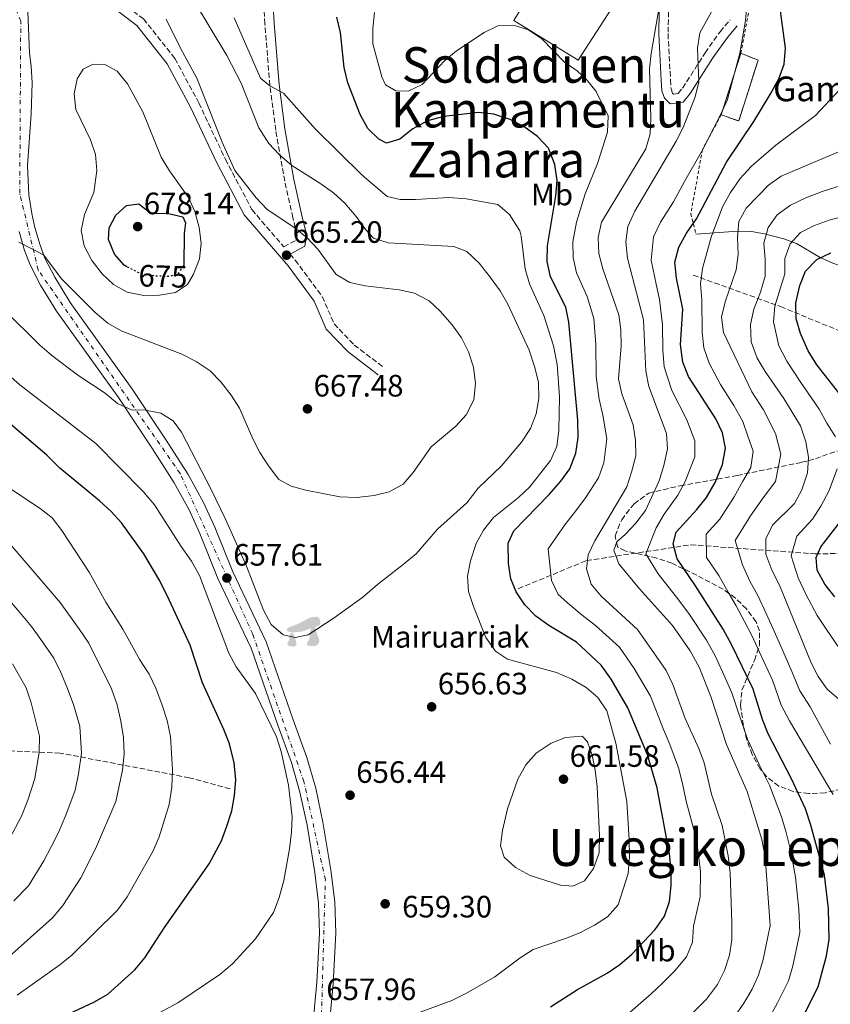
# Model space of a CAD drawing. Units: metres. Extents: x 623457 to 626882, y 4787391 to 4789766.
# Drawn here: x 624579 to 624842, y 4787721 to 4788040 of the extents above; entities that cross this region are included whole.
import ezdxf
from ezdxf.enums import TextEntityAlignment as Align

# ---------------------------------------------------------------- set-up
doc = ezdxf.new("R2010")
doc.units = ezdxf.units.M
doc.header["$MEASUREMENT"] = 0
for name, pattern in [('DGN Style 2', [1.739922, 1.043953, -0.695969]), ('DGN Style 3', [2.435891, 1.739922, -0.695969]), ('DGN Style 4', [2.785615, 1.391938, -0.695969, 0.00174, -0.695969]), ('DGN Style 5', [1.217945, 0.521977, -0.695969])]:
    doc.linetypes.add(name, pattern=pattern)
for name, color, linetype, lineweight in [('Barranco lineal', 142, 'DGN Style 3', 13), ('Camino', 7, 'DGN Style 3', 0), ('Carretera', 9, 'Continuous', 0), ('construcción   en ruinas', 1, 'Continuous', 0), ('contrucción  en ruinas', 1, 'DGN Style 3', 13), ('Cota de curva de nivel directora', 7, 'Continuous', 0), ('Cota de punto acotado terreno', 7, 'Continuous', 0), ('Curva de nivel directora', 30, 'Continuous', 30), ('Curva de nivel directora no vista', 30, 'DGN Style 5', 30), ('Curva de nivel intermedia', 30, 'Continuous', 0), ('Descripción de puntual rústico', 7, 'Continuous', 0), ('Dolmen', 7, 'Continuous', 0), ('Eje de carretera', 7, 'DGN Style 4', 0), ('Etiqueta de uso rústico', 92, 'Continuous', 0), ('Línea  de muro-pared o tapia', 1, 'Continuous', 13), ('Línea de asfalto', 7, 'Continuous', 13), ('Línea de cambio de uso (parcela vista)', 92, 'Continuous', 0), ('Margen derecho', 7, 'Continuous', 0), ('Punto acotado terreno (símbolo)', 7, 'Continuous', 0), ('Tela metálica o alambrada', 7, 'DGN Style 2', 0), ('Texto de Borda', 7, 'Continuous', 0), ('Texto de Depresión pequeña', 7, 'Continuous', 0), ('Texto de Área (paraje) menor', 7, 'Continuous', 0), ('Zona arbolada', 92, 'DGN Style 3', 0)]:
    doc.layers.add(name, color=color, linetype=linetype, lineweight=lineweight)
doc.styles.add('Style-Arial', font='arial.ttf')

# ---------------------------------------------------------------- blocks, each defined once
blk = doc.blocks.new('5PATER')
at = {"layer": 'Punto acotado terreno (símbolo)', "linetype": 'Continuous', "lineweight": 0}
h = blk.add_hatch(color=51, dxfattribs=at)
edge = h.paths.add_edge_path()
edge.add_ellipse((0, 0), major_axis=(-0.11, -0.111), ratio=0.999422, start_angle=0, end_angle=360)
blk = doc.blocks.new('5DOLM')
at = {"layer": 'Línea de cambio de uso (parcela vista)', "linetype": 'Continuous', "lineweight": 13}
for points in [[(-0.3364, 0.0722), (-0.4459, 0.0917), (-0.4799, 0.1052), (-0.5014, 0.1332), (-0.5144, 0.1672), (-0.4734, 0.2152), (-0.4189, 0.2357), (-0.3024, 0.2777), (-0.2264, 0.3112), (-0.0824, 0.3727), (0.0826, 0.4622), (0.1921, 0.5242), (0.3146, 0.5652), (0.4456, 0.5722), (0.5001, 0.5587), (0.5351, 0.5377), (0.5696, 0.4687), (0.5836, 0.4007), (0.5696, 0.3177), (0.5001, 0.2777), (-0.0209, 0.0917), (-0.2604, 0.0722)], [(-0.2884, -0.3953), (-0.3339, -0.3873), (-0.3954, -0.3873), (-0.4564, -0.3568), (-0.4939, -0.3118), (-0.4864, -0.2653), (-0.4484, -0.2118), (-0.4259, -0.1513), (-0.4259, -0.0818), (-0.3954, 0.0247), (-0.3364, 0.0722), (-0.2664, -0.0288), (-0.2504, -0.1058), (-0.2129, -0.1898), (-0.1969, -0.2578), (-0.1969, -0.3338), (-0.2354, -0.3798)], [(0.2066, -0.3718), (0.1526, -0.3423), (0.1456, -0.2798), (0.1756, -0.2343), (0.2141, -0.1588), (0.2296, -0.0973), (0.2451, -0.0448), (0.2376, 0.0467), (0.2451, 0.1162), (0.2761, 0.1767), (0.3366, 0.2297), (0.4236, 0.2692), (0.4281, 0.1917), (0.4356, 0.1392), (0.4506, 0.0787), (0.4726, 0.0247), (0.4886, -0.0288), (0.5191, -0.0898), (0.5421, -0.1663), (0.5421, -0.2343), (0.5036, -0.3113), (0.4431, -0.3648), (0.3736, -0.3718), (0.2761, -0.3718)]]:
    blk.add_hatch(color=9, dxfattribs=at).paths.add_polyline_path(points)

msp = doc.modelspace()

# ---------------------------------------------------------------- linework, layer by layer
at = {"layer": 'Barranco lineal', "color": 142, "linetype": 'DGN Style 3', "lineweight": 13}
for points in [[(624797.52, 4787956.81, 621.73), (624825.85, 4787946.62, 603.66), (624860.38, 4787932.43, 588.23), (624898.02, 4787914.95, 568.52), (624931.79, 4787900.76, 553.22), (624947.31, 4787893.84, 547.48), (624955.46, 4787885.47, 545.67)], [(624740.86, 4787855.26, 649.57), (624762.98, 4787864.36, 640.14), (624796.74, 4787869.46, 622.37), (624837.1, 4787866.55, 600.45), (624866.98, 4787866.91, 582.22), (624892.2, 4787871.28, 571.69), (624923.64, 4787878.19, 555.66), (624955.46, 4787885.47, 545.67)], [(624647.46, 4787790.4, 649.59), (624634.26, 4787794.04, 646.34), (624592.35, 4787802.05, 632.46), (624525.6, 4787804.96, 607.83)]]:
    msp.add_polyline3d(points, dxfattribs=at)
at = {"layer": 'Camino', "color": 7, "linetype": 'DGN Style 3', "lineweight": 0}
for points in [[(624577.92, 4788056.44, 666.43), (624586.74, 4788056.7, 666.24), (624596.39, 4788054.56, 666.15), (624608.29, 4788048.14, 666.24), (624619.37, 4788039.81, 666.34), (624629.6, 4788026.92, 666.52), (624637.35, 4788012.58, 665.78), (624645.96, 4787994.32, 664.94), (624654.53, 4787978.02, 664.29), (624664.91, 4787965.96, 664.66), (624668.93, 4787968.12, 664.1), (624669.17, 4787969.79, 663.55), (624667.85, 4787975.43, 662.52), (624665.18, 4787987.2, 660.39), (624662.27, 4788003.74, 657.97), (624660.36, 4788018.25, 655.74), (624658.76, 4788038.16, 652.4), (624657.81, 4788054.7, 649.42), (624658.38, 4788062.69, 648.21), (624658.97, 4788063.48, 647.98)], [(624789.56, 4788042.04, 639.85), (624789.4, 4788035, 638.55), (624790.21, 4788020.03, 637.16), (624790.38, 4788017.11, 636.78), (624790.89, 4788015.77, 636.69), (624791.21, 4788015.44, 636.32), (624792.73, 4788015.64, 635.95), (624794.1, 4788017.38, 635.11), (624801.46, 4788028.81, 631.86), (624806.25, 4788035.63, 631.67), (624809.53, 4788039.49, 630.93)], [(624666.92, 4787963.63, 664.58), (624668.59, 4787961.68, 664.66), (624677.34, 4787949.85, 665.03), (624681.18, 4787941.03, 664.94), (624687.72, 4787934.17, 665.31), (624697.32, 4787926.89, 664.57)]]:
    msp.add_polyline3d(points, dxfattribs=at)
at = {"layer": 'Carretera', "color": 9, "linetype": 'Continuous', "lineweight": 0}
for points in [[(624581.93, 4788042.12, 666.95), (624582.46, 4788028.7, 666.66), (624582.99, 4788024.51, 666.58), (624583.32, 4788019.11, 666.42), (624582.98, 4788009.02, 666.02), (624581.85, 4787992.24, 665.65), (624582.27, 4787982.83, 665.15), (624583.18, 4787976.76, 665.09), (624584.22, 4787972.22, 665.13), (624585.88, 4787966.48, 664.85), (624587.46, 4787962.3, 664.53), (624590.63, 4787956.15, 663.93), (624595.61, 4787947.99, 663.07), (624615.65, 4787920.14, 660.44), (624626.8, 4787903.41, 658.96), (624633.84, 4787892.21, 658.22), (624638.88, 4787883.17, 658.27), (624642.56, 4787875.17, 658.04), (624648.33, 4787860.68, 657.47), (624659.17, 4787838.04, 656.41), (624667.95, 4787812.82, 655.53), (624672.37, 4787800.64, 655.61), (624675.24, 4787790.68, 655.73), (624677.58, 4787779.68, 655.98), (624680.11, 4787764.09, 656.91), (624681.37, 4787753.84, 657.02), (624681.77, 4787743.66, 657.27), (624680.86, 4787727.32, 657.81), (624679.66, 4787714.58, 658.03)], [(624674.44, 4787715.18, 658.03), (624675.62, 4787727.71, 657.81), (624676.5, 4787743.71, 657.27), (624676.12, 4787753.41, 657.02), (624674.9, 4787763.35, 656.91), (624672.41, 4787778.71, 655.98), (624670.13, 4787789.4, 655.73), (624667.36, 4787799.02, 655.61), (624663, 4787811.06, 655.53), (624654.3, 4787836.04, 656.41), (624643.52, 4787858.57, 657.47), (624637.72, 4787873.1, 658.04), (624634.18, 4787880.79, 658.27), (624629.31, 4787889.52, 658.22), (624622.38, 4787900.55, 658.96), (624611.33, 4787917.14, 660.44), (624591.23, 4787945.08, 663.07), (624586.04, 4787953.58, 663.93), (624582.65, 4787960.16, 664.53), (624580.88, 4787964.82, 664.85), (624579.13, 4787970.9, 665.13)]]:
    msp.add_polyline3d(points, dxfattribs=at)
at = {"layer": 'construcción   en ruinas', "color": 1, "linetype": 'Continuous', "lineweight": 0, "extrusion": (0.002887, 0.008586, 0.999959), "elevation": 43542.92, "flags": 128}
msp.add_lwpolyline([(624814.18, 4787829.03), (624807.91, 4787809.36), (624802.2, 4787811.28), (624808.62, 4787831.25), (624814.18, 4787829.03)], close=True, dxfattribs=at)
at = {"layer": 'contrucción  en ruinas', "color": 1, "linetype": 'DGN Style 3', "lineweight": 13, "extrusion": (0.002887, 0.008586, 0.999959), "elevation": 43542.92, "flags": 128}
msp.add_lwpolyline([(624808.62, 4787831.25), (624814.18, 4787829.03), (624807.91, 4787809.36), (624802.2, 4787811.28)], dxfattribs=at)
at = {"layer": 'contrucción  en ruinas', "color": 1, "linetype": 'DGN Style 3', "lineweight": 13, "extrusion": (0.002772, 0.008623, 0.999959), "elevation": 43648.02, "flags": 128}
msp.add_lwpolyline([(624802.47, 4787810.29), (624808.89, 4787830.26)], dxfattribs=at)
at = {"layer": 'Curva de nivel directora', "color": 30, "linetype": 'Continuous', "lineweight": 30, "flags": 128}
for points, elevation in [([(624830.92, 4787712.19), (624838.09, 4787726.38), (624840.74, 4787736.33), (624841.65, 4787741.65), (624841.38, 4787751.73), (624840.09, 4787762.49), (624835.68, 4787778.66), (624833.93, 4787784), (624829.46, 4787793.71), (624821.9, 4787808.21), (624820.04, 4787812.85), (624816.94, 4787822.74), (624809.93, 4787837.22), (624807.25, 4787842.13), (624798.31, 4787856.15), (624792.31, 4787864.91), (624791.07, 4787869.75), (624792.06, 4787873.59), (624798.74, 4787880.92), (624801.84, 4787884.84), (624804.64, 4787889.64), (624807.05, 4787895.43), (624808.05, 4787900.8), (624807.06, 4787905.7), (624804.9, 4787910.22), (624796, 4787923.96), (624794.18, 4787928.61), (624793.41, 4787934.37), (624794.17, 4787945.82), (624792.13, 4787955.79), (624791.63, 4787960.97), (624792.87, 4787965.81), (624795.34, 4787970.34), (624798.62, 4787975), (624808.37, 4787993.35), (624817.22, 4788006.53), (624822.55, 4788015.28), (624825.26, 4788020.39), (624827.07, 4788025.13), (624827.46, 4788030.34), (624825.45, 4788045.67)], 625), ([(624751.3, 4787719.87), (624760.07, 4787725.49), (624769.7, 4787730.71), (624773.83, 4787733.52), (624777.68, 4787736.96), (624785.26, 4787744.93), (624788.23, 4787749.21), (624789.83, 4787753.95), (624790.39, 4787759.11), (624790.41, 4787764.11), (624789.89, 4787769.42), (624785.93, 4787790.82), (624782.73, 4787801.51), (624776.34, 4787816.66), (624770.99, 4787825.98), (624767.76, 4787830.53), (624759.76, 4787837.93), (624750.72, 4787843.36), (624746.61, 4787846.39), (624743.02, 4787850.04), (624740.17, 4787854.25), (624738.46, 4787858.43), (624737.75, 4787863.39), (624737.64, 4787870), (624739.41, 4787873.98), (624750.84, 4787885.79), (624754.62, 4787890.04), (624757.62, 4787894.03), (624759.49, 4787899.1), (624760.23, 4787904.27), (624760.18, 4787909.87), (624757.27, 4787941.53), (624756.24, 4787946.42), (624751.3, 4787956.28), (624750.27, 4787961.17), (624750.36, 4787966.24), (624752.99, 4787982.43), (624753.52, 4787987.41), (624752.74, 4787992.67), (624750.65, 4787997.89), (624747.1, 4788001.73), (624742.66, 4788004.95), (624738.22, 4788007.23), (624732.96, 4788008.91), (624727.98, 4788009.43), (624716.71, 4788008.19), (624711.41, 4788006.74), (624706.7, 4788004.16), (624702.5, 4788000.79), (624698.14, 4787999.52), (624695.71, 4788000.79), (624692.12, 4788004.27), (624689.59, 4788008.8), (624685.65, 4788019.02), (624684.41, 4788024.03), (624683.23, 4788035.32), (624682.09, 4788040.38)], 650), ([(624614.03, 4787959.54), (624613.12, 4787960.02), (624610.02, 4787963.62), (624608.03, 4787968.31), (624608.32, 4787972.11), (624610.4, 4787976.21), (624613.9, 4787979.36), (624617.93, 4787979.92), (624621.86, 4787976.79), (624627.1, 4787976.84), (624632.13, 4787975.69), (624633.03, 4787973.72), (624632.58, 4787970.31), (624632.48, 4787960.03), (624632.27, 4787959.72)], 675), ([(624850.71, 4787911.09), (624837.57, 4787927.78), (624834.86, 4787932.32), (624832.38, 4787937.86), (624830.92, 4787942.64), (624830.8, 4787947.81), (624832.13, 4787953.42), (624833.96, 4787958.07), (624837.63, 4787961.82), (624842.11, 4787964.03)], 600), ([(624568.15, 4787704.91), (624603.54, 4787721.44), (624607.84, 4787723.99), (624616.63, 4787731.87), (624619.83, 4787735.73), (624626.17, 4787745.5), (624640.71, 4787766.12), (624644.69, 4787773.66), (624646.46, 4787778.36), (624647.99, 4787783.37), (624648.96, 4787788.27), (624649.36, 4787793.36), (624648.81, 4787798.88), (624647.25, 4787805.03), (624645.45, 4787809.7), (624638.54, 4787824.79), (624634.51, 4787836.95), (624627.78, 4787851.69), (624624.69, 4787857.77), (624619.55, 4787866.58), (624612.32, 4787876.55), (624608.94, 4787880.24), (624605.18, 4787883.72), (624592.31, 4787894.26), (624588.07, 4787898.47), (624571.79, 4787912.31)], 650), ([(624843.43, 4787852.58), (624840.21, 4787856.78), (624837.69, 4787861.24), (624837.42, 4787865.38), (624838.97, 4787868.77), (624848.64, 4787881.33)], 600)]:
    msp.add_lwpolyline(points, dxfattribs=dict(at, elevation=elevation))
at = {"layer": 'Curva de nivel directora no vista', "color": 30, "linetype": 'DGN Style 5', "lineweight": 30, "elevation": 675, "flags": 128}
msp.add_lwpolyline([(624632.27, 4787959.72), (624630.66, 4787957.33), (624627.95, 4787956.36), (624623, 4787956.51), (624617.73, 4787957.61), (624614.03, 4787959.54)], dxfattribs=at)
at = {"layer": 'Curva de nivel intermedia', "color": 30, "linetype": 'Continuous', "lineweight": 0, "flags": 128}
for points, elevation in [([(624635.65, 4788045.9), (624646.37, 4788027.91), (624651.05, 4788018.92), (624656.81, 4788004.47), (624660, 4787999.39), (624663.45, 4787995.77), (624667.54, 4787992.3), (624676.56, 4787986.55), (624680.94, 4787983.4), (624684.67, 4787980.06), (624688.33, 4787975.83), (624691.46, 4787971.48), (624693.95, 4787968.8), (624698.71, 4787967.29), (624720.01, 4787966.11), (624724.2, 4787964.49), (624728.15, 4787960.66), (624731.73, 4787956.17), (624735.01, 4787951.73), (624737.52, 4787947.4), (624744.39, 4787932.48), (624746.24, 4787926.9), (624747.39, 4787922.03), (624747.58, 4787916.8), (624746.68, 4787911.88), (624744.82, 4787907.18), (624741.89, 4787902.72), (624735.44, 4787895.03), (624727.86, 4787887.78), (624724.21, 4787883.08), (624714.72, 4787874.57), (624707.76, 4787866.58), (624703.62, 4787863.07), (624695.22, 4787856.64), (624690.52, 4787852.56), (624681.17, 4787845.81), (624672.73, 4787840.36), (624668.57, 4787839.49), (624664.65, 4787840.33), (624660.76, 4787843.66), (624658.33, 4787848.33), (624652.82, 4787862.6), (624645.98, 4787877.77), (624641.38, 4787887.42), (624631.71, 4787905.96), (624629.06, 4787909.58), (624624.99, 4787912.11), (624620.02, 4787913.11), (624615.56, 4787913.19), (624610.97, 4787915.19), (624606.98, 4787918.62), (624598.13, 4787924.36), (624589.57, 4787930.83), (624585.77, 4787934.08), (624574.3, 4787945.56)], 660), ([(624786.93, 4787707.51), (624801.92, 4787722.31), (624805.43, 4787727.07), (624807.74, 4787731.63), (624809.35, 4787736.57), (624810.12, 4787741.51), (624810.09, 4787747.13), (624809.53, 4787763.22), (624808.92, 4787768.7), (624806.97, 4787778.6), (624803.5, 4787788.7), (624801.06, 4787798.82), (624799.37, 4787803.52), (624794.98, 4787813.18), (624790.99, 4787824.23), (624788.79, 4787828.72), (624779.51, 4787842.03), (624767.73, 4787852.82), (624764.52, 4787856.77), (624763.01, 4787861.66), (624763.57, 4787866.26), (624765.65, 4787870.81), (624776.02, 4787888.24), (624777.6, 4787892.98), (624778.92, 4787898.3), (624778.88, 4787903.3), (624778.08, 4787908.28), (624774.45, 4787918.34), (624773.35, 4787923.22), (624774.2, 4787933.9), (624774.15, 4787939.04), (624773.41, 4787943.99), (624768.28, 4787958.89), (624766.99, 4787963.84), (624766.74, 4787969.03), (624767.87, 4787973.91), (624782.19, 4787997.72), (624783.65, 4788002.51), (624783.85, 4788007.5), (624783.44, 4788023.56), (624783.93, 4788028.54), (624786.63, 4788044.17)], 640), ([(624810.8, 4787716.52), (624813.97, 4787721.05), (624816.63, 4787725.57), (624818.76, 4787730.09), (624820.22, 4787735.13), (624822.49, 4787746.16), (624820.83, 4787768.42), (624819.77, 4787774.03), (624815.08, 4787789.58), (624808.39, 4787804.86), (624803.26, 4787820.32), (624799.5, 4787829.87), (624796.59, 4787835.1), (624790.8, 4787843.29), (624780.12, 4787855.2), (624773.42, 4787863.32), (624771.84, 4787867.73), (624772.81, 4787870.45), (624775.54, 4787872.77), (624778.95, 4787876.43), (624782.05, 4787880.6), (624786.52, 4787890.21), (624788.07, 4787895.15), (624789.21, 4787900.52), (624788.91, 4787905.51), (624783.14, 4787920.76), (624782.21, 4787925.67), (624781.42, 4787942.32), (624776.25, 4787962.29), (624775.75, 4787967.61), (624776.4, 4787972.56), (624778.62, 4787977.52), (624792.03, 4788000.13), (624794.26, 4788004.6), (624798.2, 4788014.53), (624799.35, 4788019.41), (624798.94, 4788030.33), (624799.68, 4788035.27), (624805.11, 4788044.93)], 635), ([(624822.44, 4787716.62), (624824.9, 4787721.11), (624828.42, 4787728.23), (624829.8, 4787733.17), (624830.98, 4787738.18), (624832.07, 4787743.91), (624831.75, 4787751.44), (624830.73, 4787761.81), (624829.15, 4787770.28), (624827.73, 4787776.35), (624826.13, 4787781.41), (624822.27, 4787791.64), (624818.96, 4787798.37), (624815.15, 4787806.53), (624811.89, 4787815.98), (624810.1, 4787821.53), (624807.01, 4787828.36), (624804.72, 4787833.54), (624801.92, 4787838.61), (624796.33, 4787846.92), (624792.88, 4787851.58), (624786.22, 4787860.05), (624782.25, 4787866.53), (624785.51, 4787875.01), (624788.11, 4787879.36), (624792.63, 4787885.56), (624794.95, 4787889.99), (624798.13, 4787897.98), (624798.14, 4787903.11), (624795.54, 4787909.97), (624790.68, 4787919.41), (624788.19, 4787927.14), (624787.69, 4787932.52), (624787.58, 4787940.84), (624786.67, 4787948.94), (624785.52, 4787953.9), (624783.94, 4787961.63), (624784.64, 4787969.19), (624786.98, 4787973.93), (624791.17, 4787980.56), (624794.79, 4787987.13), (624800.2, 4787996.74), (624806.44, 4788008.7), (624808.69, 4788013.7), (624812.72, 4788028.63), (624814.55, 4788039.3), (624815.07, 4788045.08)], 630), ([(624648.75, 4788040.11), (624657.3, 4788020.59), (624660.41, 4788018.13), (624664.82, 4788015.72), (624675.21, 4788004.02), (624690.3, 4787989.2), (624698.39, 4787982.29), (624702.56, 4787981.32), (624707.56, 4787981.25), (624718.32, 4787981.95), (624724.02, 4787981.49), (624734.2, 4787979.69), (624737.99, 4787976.48), (624741.34, 4787971.14), (624741.83, 4787969.47), (624743.14, 4787958.83), (624744.52, 4787954.02), (624749.11, 4787943.73), (624752.32, 4787933.88), (624753.42, 4787927.88), (624754.27, 4787917.47), (624754.03, 4787906.64), (624753.39, 4787901.28), (624751.27, 4787896.75), (624744.59, 4787888.26), (624740.96, 4787884.79), (624732.87, 4787878.3), (624729.61, 4787874.24), (624727.21, 4787869.85), (624725.41, 4787864.23), (624724.4, 4787859.31), (624724.78, 4787854.33), (624726.33, 4787849.52), (624730.32, 4787839.47), (624733.44, 4787835.02), (624737.4, 4787832.48), (624753.25, 4787828.1), (624758.21, 4787826), (624762.88, 4787823.29), (624766.66, 4787820.03), (624769.62, 4787815.71), (624772.48, 4787805.25), (624776.07, 4787786.34), (624776.83, 4787773.93), (624776.89, 4787768.39), (624776.45, 4787762.99), (624773.2, 4787752.91), (624769.82, 4787748.97), (624765.61, 4787746.26), (624760.78, 4787743.82), (624756.15, 4787741.93), (624745.71, 4787738.39), (624741.51, 4787735.69), (624733.24, 4787729.57), (624724.06, 4787724.24), (624719.34, 4787721.9), (624704.47, 4787716.43)], 655), ([(624701.22, 4788016.52), (624697.82, 4788018.41), (624696.65, 4788021.03), (624693.75, 4788031.67), (624693.75, 4788036.67), (624694.3, 4788041.82)], 645), ([(624706.82, 4787892.93), (624712.62, 4787901.18), (624720.67, 4787907.91), (624724.02, 4787911.61), (624726.51, 4787916.37), (624726.96, 4787921.72), (624726.31, 4787926.99), (624724.76, 4787931.99), (624722.5, 4787936.45), (624719.41, 4787940.76), (624715.6, 4787945.1), (624711.97, 4787948.53), (624707.2, 4787950.91), (624702.22, 4787952.08), (624691.2, 4787953.33), (624686.33, 4787954.43), (624681.84, 4787956.97), (624675.89, 4787965.22), (624672.51, 4787968.9), (624668.48, 4787972.13), (624659.52, 4787978.01), (624655.92, 4787981.8), (624649, 4787990.69), (624644.95, 4787999.85), (624636.7, 4788020.63), (624631.49, 4788030.12), (624626.72, 4788039.66)], 665), ([(624776.41, 4787717.48), (624783.94, 4787724.03), (624787.64, 4787727.5), (624791.53, 4787731.45), (624795.35, 4787736), (624797.3, 4787740.75), (624797.68, 4787746.03), (624799.79, 4787755.53), (624799.97, 4787763.67), (624798.92, 4787771.51), (624797.97, 4787776.47), (624795.33, 4787786.44), (624794.13, 4787792.19), (624792.78, 4787797.21), (624790.01, 4787804.79), (624787.88, 4787809.65), (624783.67, 4787820.45), (624778.46, 4787829.4), (624773.64, 4787836.28), (624765.95, 4787843.36), (624761.61, 4787846.66), (624757.62, 4787850.07), (624753.77, 4787853.41), (624751.59, 4787857.95), (624750.61, 4787868.13), (624756.01, 4787875.99), (624759.53, 4787880.45), (624762.69, 4787884.72), (624766.82, 4787891.13), (624768.55, 4787896.04), (624769.55, 4787903.79), (624768.28, 4787911.42), (624767.09, 4787916.59), (624766.08, 4787924.01), (624766.04, 4787934.33), (624765.34, 4787942.76), (624763.2, 4787949.93), (624759.79, 4787957.58), (624758.63, 4787962.51), (624758.55, 4787967.63), (624759.7, 4787973.98), (624762.53, 4787983.1), (624766.54, 4787992.9), (624769.79, 4788003.12), (624769.99, 4788008.37), (624766.12, 4788016.3), (624762.92, 4788020.29), (624759.98, 4788022.96), (624755.86, 4788025.79), (624748.55, 4788033.31), (624744.13, 4788036.27), (624739.29, 4788037.73), (624734.29, 4788037.51), (624729.77, 4788035.41), (624720.86, 4788029.46), (624717.02, 4788026.26), (624709.75, 4788018.56), (624705.23, 4788016.39), (624701.22, 4788016.52)], 645), ([(624603.1, 4788025.07), (624599.9, 4788023.48), (624597.95, 4788020.38), (624596.99, 4788015.47), (624597.51, 4788010.48), (624602.26, 4788000.58), (624603.82, 4787995.83), (624604.28, 4787990.69), (624603.35, 4787983.55), (624600.27, 4787976.42), (624599.27, 4787971.25), (624600.16, 4787966.34), (624602.64, 4787961.51), (624606.06, 4787957.27), (624609.66, 4787953.81), (624614.1, 4787951.27), (624619.49, 4787950.17), (624624.63, 4787950.27), (624629.84, 4787951.17), (624633.71, 4787953.73), (624635.66, 4787957.08), (624637.61, 4787962.13), (624638.12, 4787967.1), (624637.41, 4787972.18), (624636.07, 4787977.4), (624634.02, 4787981.96), (624627.81, 4787990.53), (624625.1, 4787994.96), (624619.17, 4788009.71), (624614.22, 4788018.7), (624610.9, 4788022.9), (624607.15, 4788024.93), (624603.1, 4788025.07)], 670), ([(624844.85, 4788016.74), (624837.17, 4788008.54), (624824.31, 4787998.84), (624816.45, 4787992.05), (624812.82, 4787988.05), (624809.66, 4787983.61), (624807.08, 4787978.96), (624803.4, 4787969.13), (624800.56, 4787958.91), (624799.94, 4787953.95), (624800.34, 4787948.82), (624800.5, 4787938.19), (624801.04, 4787933.22), (624802.73, 4787928.32), (624806.38, 4787921.34), (624810.74, 4787914.6), (624813.68, 4787909.42), (624815.27, 4787904.61), (624816.99, 4787899.81), (624816.22, 4787894.56), (624813.64, 4787890.07), (624810.85, 4787885.04), (624806.21, 4787877.75), (624801.76, 4787872.87), (624801.91, 4787865.41), (624805.9, 4787859.57), (624808.91, 4787854.14), (624811.53, 4787849.69), (624814.22, 4787844.68), (624816.65, 4787839.86), (624819.04, 4787834.67), (624823.21, 4787825.59), (624826.05, 4787817.5), (624828.81, 4787812.43), (624842.97, 4787788.61)], 620), ([(624845.94, 4787997.27), (624826.04, 4787988.84), (624821.94, 4787985.97), (624814.67, 4787978.48), (624812.35, 4787974.22), (624811.95, 4787969.06), (624812.09, 4787963.53), (624811.45, 4787958.57), (624807.93, 4787948.18), (624806.78, 4787943.15), (624807.4, 4787938.19), (624816.59, 4787918.99), (624820.3, 4787913.14), (624824.21, 4787905.57), (624825.93, 4787898.81), (624824.21, 4787890.02), (624820.23, 4787884.71), (624816.13, 4787878.83), (624811.13, 4787870.87), (624813.5, 4787863), (624815.95, 4787857.71), (624818.51, 4787853.03), (624821.2, 4787847.23), (624823.36, 4787842.51), (624825.5, 4787837.6), (624829.48, 4787828.43), (624832.07, 4787822.15), (624835.51, 4787817.05), (624842.05, 4787804.96)], 615), ([(624864.74, 4787991.87), (624839.37, 4787983.84), (624834.01, 4787981.85), (624829.1, 4787979.46), (624824.72, 4787976.35), (624821.83, 4787972.27), (624820.43, 4787967.18), (624820.84, 4787961.86)], 610), ([(624856.69, 4787978.64), (624841.57, 4787974.64), (624836.82, 4787972.86), (624832.36, 4787970.6), (624828.95, 4787966.9), (624827.21, 4787962.22), (624827.26, 4787957.18)], 605), ([(624579.04, 4787967.46), (624586.97, 4787963.37), (624592.91, 4787955.48), (624603.7, 4787944.67), (624607.9, 4787941.29), (624612.23, 4787938.78), (624631.85, 4787931.25), (624636.51, 4787928.79), (624640.99, 4787925.82), (624644.51, 4787922.28), (624647.86, 4787917.94), (624650.52, 4787913.7), (624654.8, 4787903.81), (624657.14, 4787899.4), (624659.9, 4787895.02), (624663.27, 4787890.63), (624667.22, 4787888.5), (624672.06, 4787887.22), (624683, 4787885.01), (624688.54, 4787884.82), (624694.17, 4787885.43), (624699.02, 4787886.62), (624703.54, 4787889.15), (624706.82, 4787892.93)], 665), ([(624820.84, 4787961.86), (624820.84, 4787956.52), (624819.34, 4787951.33), (624817.23, 4787945.8), (624816.18, 4787940.77), (624816.35, 4787935.2), (624818.31, 4787929.9), (624820.89, 4787925.62), (624826.92, 4787916.87), (624832.29, 4787907.95), (624834.07, 4787902.81), (624834.87, 4787897.81), (624834.56, 4787892.82), (624832.79, 4787887.31), (624830.38, 4787882.88), (624823.27, 4787875.83), (624821.15, 4787871.43), (624821.1, 4787866.43), (624822.99, 4787861.29), (624825.48, 4787856.37), (624835.75, 4787831.27), (624838.08, 4787826.81), (624840.98, 4787822.73), (624844.82, 4787819.4)], 610), ([(624827.26, 4787957.18), (624824.01, 4787946.8), (624823.55, 4787941.7), (624825.35, 4787933.88), (624827.87, 4787928.97), (624832.25, 4787922.33), (624838.41, 4787913.45), (624840.85, 4787908.91), (624843.67, 4787904.48)], 605), ([(624611.67, 4787711.03), (624630.57, 4787721.17), (624644.11, 4787730.29), (624648.27, 4787733.81), (624655.67, 4787741.91), (624661.56, 4787750.44), (624663.42, 4787755.3), (624664.91, 4787760.74), (624666.69, 4787771.05), (624667.35, 4787776.39), (624667.56, 4787781.39), (624666.44, 4787791.62), (624664, 4787802.5), (624662.52, 4787807.28), (624655.76, 4787821.37), (624649.44, 4787829.93), (624647.07, 4787834.34), (624637.57, 4787859.54), (624635, 4787864.2), (624631.59, 4787868.89), (624622.95, 4787882.45), (624619.34, 4787886.76), (624603.92, 4787902.33), (624579.38, 4787921.28), (624575.53, 4787924.62)], 655), ([(624844.19, 4787894.11), (624841.6, 4787887.07), (624838.93, 4787882), (624836.2, 4787877.81), (624831.12, 4787872.3), (624829.26, 4787865.9), (624831.58, 4787858.81), (624834.19, 4787853.28), (624837.7, 4787846.55), (624840.73, 4787842.04), (624844.93, 4787835.94)], 605), ([(624576.27, 4787887.62), (624585.89, 4787881.27), (624589.82, 4787878.18), (624592.93, 4787874.08), (624601.76, 4787860.61), (624607.18, 4787850.87), (624612.72, 4787842.11), (624618.2, 4787832.23), (624621.23, 4787827.55), (624623.41, 4787823.05), (624625.46, 4787817.56), (624627.11, 4787812.61), (624628.17, 4787807.42), (624628.77, 4787796.56), (624628.62, 4787790.94), (624627.71, 4787785.4), (624624.47, 4787774.95), (624622.59, 4787770.32), (624614.08, 4787755.5), (624611.04, 4787751.12), (624596.15, 4787736.54), (624592.26, 4787733.41), (624578.53, 4787723.67)], 645), ([(624575.51, 4787870.48), (624592.36, 4787850.75), (624598.73, 4787842.09), (624601.68, 4787837.57), (624609.04, 4787822.78), (624610.88, 4787817.7), (624612.09, 4787812.34), (624612.89, 4787807.12), (624613.15, 4787801.64), (624612.64, 4787796.53), (624610.4, 4787786.31), (624603.85, 4787771.02), (624599.16, 4787761.61)], 640), ([(624576.11, 4787851.38), (624579.34, 4787847.56), (624583.17, 4787843.03), (624586.15, 4787838.85), (624590.39, 4787832.75), (624592.65, 4787828.14), (624594.6, 4787823.44), (624596.71, 4787817.73), (624598.74, 4787810.77), (624599.36, 4787801.97), (624598.31, 4787795.31), (624597.29, 4787790.04), (624594.21, 4787781.94), (624591.84, 4787776.34), (624589.58, 4787771.88), (624587.17, 4787767.11), (624582.12, 4787759.01), (624577.39, 4787754.14)], 635), ([(624576.98, 4787830.98), (624581.39, 4787823.19), (624583.06, 4787818.28), (624584.39, 4787812.68), (624585.67, 4787807.46), (624585.58, 4787802.31), (624584.18, 4787793.77), (624581.96, 4787786.77), (624579.84, 4787781.65), (624575.17, 4787772.61)], 630), ([(624758.54, 4787758.98), (624754.54, 4787759.27), (624744.74, 4787762.39), (624739.95, 4787764.93), (624736.31, 4787768.36), (624735.15, 4787771.98), (624735.78, 4787776.91), (624737.4, 4787783.98), (624740.71, 4787793.61), (624743.33, 4787798.22), (624746.65, 4787801.96), (624751.56, 4787805.25), (624756.21, 4787807.09), (624761.53, 4787807.48), (624763.28, 4787805.69), (624764.85, 4787801.39), (624765.78, 4787796.48), (624766.49, 4787791.06), (624767.15, 4787775.35), (624767.06, 4787769.76), (624765.26, 4787764.67), (624762.28, 4787760.69), (624758.54, 4787758.98)], 660), ([(624599.16, 4787761.61), (624593.28, 4787752.66), (624589.9, 4787748.7), (624573.63, 4787734.12), (624564.79, 4787728.72), (624547.5, 4787717.39)], 640)]:
    msp.add_lwpolyline(points, dxfattribs=dict(at, elevation=elevation))
at = {"layer": 'Eje de carretera', "color": 7, "linetype": 'DGN Style 4', "lineweight": 0}
msp.add_polyline3d([(624677.02, 4787714.42, 658.02), (624678.35, 4787760.99, 656.94), (624671.39, 4787792.81, 655.7), (624654.81, 4787840.55, 656.58), (624631.28, 4787892.61, 658.31), (624585.28, 4787958.45, 664.32), (624579.31, 4787983.32, 665.19), (624579.64, 4788039.01, 666.88), (624572.71, 4788055.79, 666.92), (624556.47, 4788075.35, 668.02), (624536.58, 4788083.97, 669.06), (624465.98, 4788092.92, 674.37), (624449.74, 4788100.22, 675.28), (624433.83, 4788115.8, 675.91), (624421.57, 4788128.73, 675.95), (624368.95, 4788157.54, 674.13), (624336.13, 4788166.49, 671.98), (624321.88, 4788174.78, 671.77), (624310.28, 4788192.02, 670.36), (624301.02, 4788211.79, 668.63), (624288.43, 4788253.23, 667.1), (624245.01, 4788303.63, 664.44)], dxfattribs=at)
at = {"layer": 'Línea  de muro-pared o tapia', "color": 1, "linetype": 'Continuous', "lineweight": 13}
msp.add_polyline3d([(624760.29, 4788026.36, 646.2), (624739.39, 4788039.29, 645.65), (624762.26, 4788076.69, 643.79), (624783.46, 4788063.77, 646.58), (624783.07, 4788061.68, 646.02), (624760.29, 4788026.36, 646.2)], dxfattribs=at)
at = {"layer": 'Línea de asfalto', "color": 7, "linetype": 'Continuous', "lineweight": 13}
for points in [[(624581.93, 4788042.12, 666.95), (624582.46, 4788028.7, 666.66), (624582.99, 4788024.51, 666.58), (624583.32, 4788019.11, 666.42), (624582.98, 4788009.02, 666.02), (624581.85, 4787992.24, 665.65), (624582.27, 4787982.83, 665.15), (624583.18, 4787976.76, 665.09), (624584.22, 4787972.22, 665.13), (624585.88, 4787966.48, 664.85), (624587.46, 4787962.3, 664.53), (624590.63, 4787956.15, 663.93), (624595.61, 4787947.99, 663.07), (624615.65, 4787920.14, 660.44), (624626.8, 4787903.41, 658.96), (624633.84, 4787892.21, 658.22), (624638.88, 4787883.17, 658.27), (624642.56, 4787875.17, 658.04), (624648.33, 4787860.68, 657.47), (624659.17, 4787838.04, 656.41), (624667.95, 4787812.82, 655.53), (624672.37, 4787800.64, 655.61), (624675.24, 4787790.68, 655.73), (624677.58, 4787779.68, 655.98), (624680.11, 4787764.09, 656.91), (624681.37, 4787753.84, 657.02), (624681.77, 4787743.66, 657.27), (624680.86, 4787727.32, 657.81), (624679.66, 4787714.58, 658.03)], [(624579.13, 4787970.9, 665.13), (624580.88, 4787964.82, 664.85), (624582.65, 4787960.16, 664.53), (624586.04, 4787953.58, 663.93), (624591.23, 4787945.08, 663.07), (624611.33, 4787917.14, 660.44), (624622.38, 4787900.55, 658.96), (624629.31, 4787889.52, 658.22), (624634.18, 4787880.79, 658.27), (624637.72, 4787873.1, 658.04), (624643.52, 4787858.57, 657.47), (624654.3, 4787836.04, 656.41), (624663, 4787811.06, 655.53), (624667.36, 4787799.02, 655.61), (624670.13, 4787789.4, 655.73), (624672.41, 4787778.71, 655.98), (624674.9, 4787763.35, 656.91), (624676.12, 4787753.41, 657.02), (624676.5, 4787743.71, 657.27), (624675.62, 4787727.71, 657.81), (624674.44, 4787715.18, 658.03)]]:
    msp.add_polyline3d(points, dxfattribs=at)
at = {"layer": 'Línea de cambio de uso (parcela vista)', "color": 92, "linetype": 'Continuous', "lineweight": 0}
msp.add_polyline3d([(624798.44, 4787970.07, 621.64), (624812.07, 4787971.04, 615.55), (624816.48, 4787970.94, 613.24), (624820.68, 4787970.2, 610.58), (624826.95, 4787968.57, 606.51), (624830.99, 4787967, 603.87), (624838.74, 4787962.5, 598.69), (624842.76, 4787960.63, 596.7), (624844.63, 4787960.07, 596.04), (624849.35, 4787959.41, 595.1), (624854.56, 4787959.54, 594.64), (624859.65, 4787960.69, 594.39), (624864.32, 4787962.99, 594.04)], dxfattribs=at)
at = {"layer": 'Margen derecho', "color": 7, "linetype": 'Continuous', "lineweight": 0}
for points in [[(624579.29, 4788053.48, 666.43), (624586.45, 4788053.69, 666.24), (624595.33, 4788051.72, 666.15), (624606.66, 4788045.6, 666.24), (624617.26, 4788037.64, 666.34), (624627.09, 4788025.26, 666.52), (624634.67, 4788011.23, 665.78), (624643.28, 4787992.98, 664.94), (624652.03, 4787976.32, 664.29), (624666.25, 4787959.81, 664.66), (624674.72, 4787948.34, 665.03), (624678.65, 4787939.35, 664.94), (624685.72, 4787931.92, 665.31), (624695.51, 4787924.5, 664.57)], [(624666.92, 4787963.63, 664.58), (624671.68, 4787966.19, 664.1), (624672.22, 4787969.93, 663.55), (624670.77, 4787976.11, 662.52), (624668.12, 4787987.8, 660.39), (624665.24, 4788004.19, 657.97), (624663.34, 4788018.57, 655.74), (624661.75, 4788038.37, 652.4), (624660.82, 4788054.68, 649.42)], [(624786.57, 4788042.43, 639.85), (624786.4, 4788034.96, 638.55), (624787.21, 4788019.86, 637.16), (624787.41, 4788016.47, 636.78), (624788.31, 4788014.12, 636.69), (624790.1, 4788012.28, 636.32), (624794.32, 4788012.81, 635.95), (624796.54, 4788015.64, 635.11), (624803.95, 4788027.13, 631.86), (624808.62, 4788033.79, 631.67), (624811.82, 4788037.55, 630.93)]]:
    msp.add_polyline3d(points, dxfattribs=at)
at = {"layer": 'Tela metálica o alambrada', "color": 7, "linetype": 'DGN Style 2', "lineweight": 0}
for points in [[(624813.04, 4788028.63, 628.39), (624816.06, 4788044.69, 628.49), (624820.04, 4788057.88, 627.25), (624829.03, 4788058.14, 622.49), (624852.25, 4788048.93, 615.45), (624882.8, 4788027.45, 612.41), (624885.4, 4788017.93, 611.17), (624875.96, 4787992.67, 607.84), (624873.2, 4787977.49, 601.56), (624864.32, 4787962.99, 594.04)], [(624806.62, 4788008.66, 629.35), (624800.55, 4787997.44, 629.44), (624796.8, 4787976.7, 624.68), (624798.44, 4787970.07, 621.64)]]:
    msp.add_polyline3d(points, dxfattribs=at)
at = {"layer": 'Zona arbolada', "color": 92, "linetype": 'DGN Style 3', "lineweight": 0}
for points in [[(624845.64, 4787790.36, 629.41), (624840.3, 4787789.2, 631.72), (624834.99, 4787788.89, 633.78), (624829.92, 4787789.56, 635.51), (624825.29, 4787791.36, 636.84), (624821.29, 4787794.42, 637.68), (624819.29, 4787796.91, 637.91), (624816.7, 4787801.56, 637.76), (624814.95, 4787806.27, 637.04), (624813.83, 4787811.01, 636), (624812.88, 4787817.64, 634.48), (624813.35, 4787822.43, 633.31), (624817.39, 4787832.05, 630.44), (624819.02, 4787836.84, 629.17), (624819.08, 4787841.6, 628.28), (624817.92, 4787844.52, 628.01), (624814.83, 4787848.76, 628.21), (624811.25, 4787852.22, 629.11), (624807.29, 4787855.07, 630.48), (624798.69, 4787859.64, 633.71), (624790.64, 4787863.49, 636.01), (624785.73, 4787865.18, 636.81), (624775.49, 4787867.5, 638.07), (624773.05, 4787868.79, 638.29), (624772.22, 4787872.39, 638.33), (624774.38, 4787877.61, 638.02), (624778.4, 4787882.76, 637.27), (624783.13, 4787886.19, 635.99), (624793.37, 4787888.61, 632.19), (624811.82, 4787891.92, 625.3), (624832.65, 4787896.18, 617.56), (624837.21, 4787897.34, 615.85), (624844.21, 4787899.9, 613.17)], [(624813.83, 4787811.01, 636), (624812.88, 4787817.64, 634.48), (624813.35, 4787822.43, 633.31), (624817.39, 4787832.05, 630.44), (624819.02, 4787836.84, 629.17), (624819.08, 4787841.6, 628.28), (624817.92, 4787844.52, 628.01), (624814.83, 4787848.76, 628.21), (624811.25, 4787852.22, 629.11), (624807.29, 4787855.07, 630.48), (624798.69, 4787859.64, 633.71), (624790.64, 4787863.49, 636.01), (624785.73, 4787865.18, 636.81), (624775.49, 4787867.5, 638.07), (624773.05, 4787868.79, 638.29), (624772.22, 4787872.39, 638.33), (624774.38, 4787877.61, 638.02), (624778.4, 4787882.76, 637.27), (624783.13, 4787886.19, 635.99), (624793.37, 4787888.61, 632.19), (624811.82, 4787891.92, 625.3), (624832.65, 4787896.18, 617.56), (624837.21, 4787897.34, 615.85), (624844.21, 4787899.9, 613.17)], [(624845.64, 4787790.36, 629.41), (624840.3, 4787789.2, 631.72), (624834.99, 4787788.89, 633.78), (624829.92, 4787789.56, 635.51), (624825.29, 4787791.36, 636.84), (624821.29, 4787794.42, 637.68), (624819.29, 4787796.91, 637.91), (624816.7, 4787801.56, 637.76), (624814.95, 4787806.27, 637.04), (624813.83, 4787811.01, 636)]]:
    msp.add_polyline3d(points, dxfattribs=at)

# ---------------------------------------------------------------- block references
at = {"layer": 'Dolmen', "color": 7, "linetype": 'Continuous', "lineweight": 0, "xscale": 10, "yscale": 10, "zscale": 10}
msp.add_blockref('5DOLM', (624670.93, 4787840.44, 660), dxfattribs=at)
at = {"layer": 'Punto acotado terreno (símbolo)', "color": 7, "linetype": 'Continuous', "lineweight": 0, "xscale": 10, "yscale": 10, "zscale": 10}
for p in [(624617.53, 4787972.52, 678.14), (624665.78, 4787963.26, 665.2), (624672.54, 4787913.49, 667.48), (624646.43, 4787858.72, 657.61), (624712.8, 4787817.02, 656.63), (624755.52, 4787793.57, 661.58), (624686.36, 4787788.38, 656.44), (624697.74, 4787753.21, 659.3)]:
    msp.add_blockref('5PATER', p, dxfattribs=at)

# ---------------------------------------------------------------- texts
at = {"layer": 'Cota de curva de nivel directora', "color": 7, "linetype": 'Continuous', "lineweight": 0, "style": 'Style-Arial'}
msp.add_text('675', height=7, rotation=358.1934, dxfattribs=at).set_placement((624625.74, 4787956.43, 675), align=Align.MIDDLE_CENTER)
at = {"layer": 'Cota de punto acotado terreno', "color": 7, "linetype": 'Continuous', "lineweight": 0, "style": 'Style-Arial'}
for s, p in [('678.14', (624619.51, 4787976.52, 678.14)), ('665.20', (624667.76, 4787967.26, 665.2)), ('667.48', (624674.53, 4787917.49, 667.48)), ('657.61', (624648.51, 4787862.72, 657.61)), ('656.63', (624714.79, 4787821.02, 656.63)), ('661.58', (624757.51, 4787797.57, 661.58)), ('656.44', (624688.35, 4787792.38, 656.44)), ('659.30', (624703.23, 4787748.79, 659.3)), ('657.96', (624678.66, 4787722.03, 657.96))]:
    msp.add_text(s, height=7, dxfattribs=at).set_placement(p)
at = {"layer": 'Descripción de puntual rústico', "color": 7, "linetype": 'Continuous', "lineweight": 0, "style": 'Style-Arial'}
msp.add_text('Mairuarriak', height=7, dxfattribs=at).set_placement((624718.8, 4787839.67, 658.31), align=Align.MIDDLE_CENTER)
at = {"layer": 'Etiqueta de uso rústico', "color": 92, "linetype": 'Continuous', "lineweight": 0, "style": 'Style-Arial'}
for p in [(624751.79, 4787982.92, 650.94), (624785.02, 4787738.09, 648.74)]:
    msp.add_text('Mb', height=7, dxfattribs=at).set_placement(p, align=Align.MIDDLE_CENTER)
at = {"layer": 'Texto de Borda', "color": 7, "linetype": 'Continuous', "lineweight": 0, "style": 'Style-Arial'}
msp.add_text('Gamioko Borda', height=8, dxfattribs=at).set_placement((624823.46, 4788013.11, 624.2))
at = {"layer": 'Texto de Depresión pequeña', "color": 7, "linetype": 'Continuous', "lineweight": 0, "style": 'Style-Arial'}
msp.add_text('Urlegiko Lepoa', height=12, dxfattribs=at).set_placement((624808.28, 4787771.48, 653.45), align=Align.MIDDLE_CENTER)
at = {"layer": 'Texto de Área (paraje) menor', "color": 7, "linetype": 'Continuous', "lineweight": 0, "style": 'Style-Arial'}
for s, p in [('Soldaduen', (624742.77, 4788024.86, 646.59)), ('Kanpamentu', (624747.22, 4788010.37, 649.7)), ('Zaharra', (624733.76, 4787994.21, 652.62))]:
    msp.add_text(s, height=11.5, dxfattribs=at).set_placement(p, align=Align.MIDDLE_CENTER)

doc.saveas('drawing.dxf')
